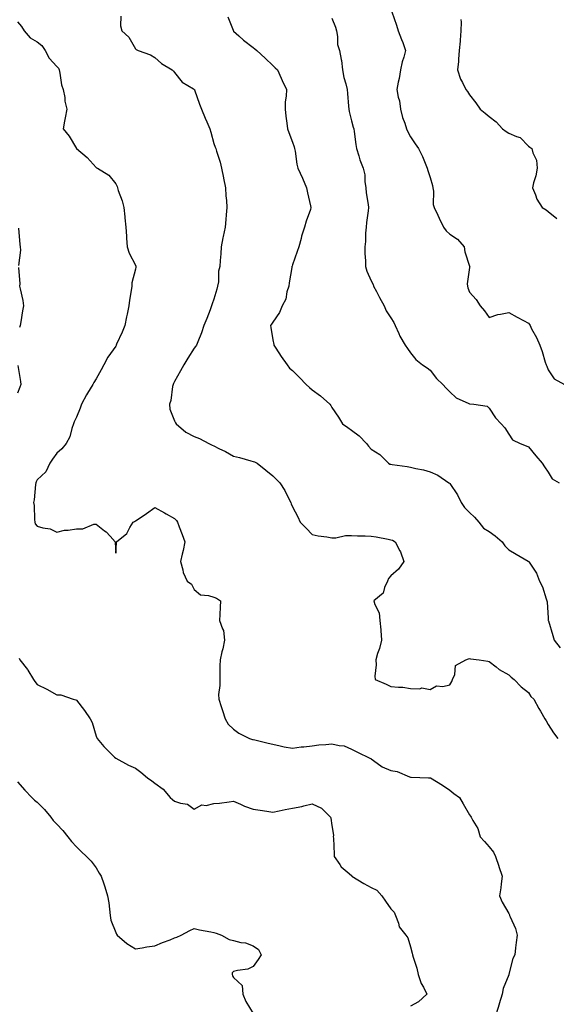
# Model space of a CAD drawing. Units: inches. Extents: x 1018643 to 1021283, y 7237178 to 7239818.
# Drawn here: x 1020699 to 1020972, y 7238797 to 7239298 of the extents above; entities that cross this region are included whole.
import ezdxf

# ---------------------------------------------------------------- set-up
doc = ezdxf.new("R2010")
doc.units = ezdxf.units.IN
doc.header["$MEASUREMENT"] = 0
doc.layers.add('Contour_10187237', color=7, linetype='Continuous', true_color=0x0a218a)

msp = doc.modelspace()

# ---------------------------------------------------------------- linework, layer by layer
at = {"layer": 'Contour_10187237'}
for points in [[(1020888.55, 7239301.42, 2876), (1020890.91, 7239294.78, 2876), (1020891.79, 7239291.92, 2876), (1020893.53, 7239287.4, 2876), (1020894.07, 7239285.9, 2876), (1020895.54, 7239281.92, 2876), (1020894.62, 7239278.49, 2876), (1020893.84, 7239276.13, 2876), (1020892.9, 7239271.92, 2876), (1020892.3, 7239267.67, 2876), (1020891.79, 7239265.66, 2876), (1020891.15, 7239261.92, 2876), (1020891.82, 7239258.15, 2876), (1020892.39, 7239256.26, 2876), (1020892.96, 7239251.92, 2876), (1020893.94, 7239247.81, 2876), (1020895.15, 7239244.82, 2876), (1020896.05, 7239241.92, 2876), (1020896.68, 7239240.55, 2876), (1020898.05, 7239237.87, 2876), (1020900.44, 7239234.31, 2876), (1020902.15, 7239231.92, 2876), (1020904.13, 7239228, 2876), (1020905.47, 7239224.5, 2876), (1020906.59, 7239221.92, 2876), (1020906.86, 7239220.73, 2876), (1020908.05, 7239217.3, 2876), (1020909.28, 7239213.15, 2876), (1020909.43, 7239211.92, 2876), (1020909.69, 7239210.28, 2876), (1020909.62, 7239203.49, 2876), (1020909.99, 7239201.92, 2876), (1020911.9, 7239198.07, 2876), (1020912.69, 7239196.56, 2876), (1020914.8, 7239191.92, 2876), (1020916.2, 7239190.07, 2876), (1020918.05, 7239188.49, 2876), (1020921.96, 7239185.83, 2876), (1020925.33, 7239181.92, 2876), (1020925.59, 7239179.46, 2876), (1020928.05, 7239172.16, 2876), (1020928.12, 7239171.99, 2876), (1020928.13, 7239171.92, 2876), (1020928.14, 7239171.83, 2876), (1020928.05, 7239171.42, 2876), (1020926.86, 7239163.11, 2876), (1020927.01, 7239161.92, 2876), (1020927.19, 7239161.06, 2876), (1020928.05, 7239158.86, 2876), (1020931.38, 7239155.25, 2876), (1020933.48, 7239151.92, 2876), (1020935.61, 7239149.48, 2876), (1020938.05, 7239146.09, 2876), (1020942.41, 7239147.56, 2876), (1020943.8, 7239147.67, 2876), (1020948.05, 7239148.65, 2876), (1020952.27, 7239146.14, 2876), (1020955.44, 7239144.53, 2876), (1020958.05, 7239143.12, 2876), (1020958.59, 7239142.46, 2876), (1020958.85, 7239141.92, 2876), (1020959.66, 7239140.31, 2876), (1020962.07, 7239135.94, 2876), (1020963.76, 7239131.92, 2876), (1020964.94, 7239128.81, 2876), (1020966.58, 7239123.39, 2876), (1020967.07, 7239121.92, 2876), (1020967.35, 7239121.22, 2876), (1020968.05, 7239119.43, 2876), (1020971.05, 7239114.92, 2876), (1020976.31, 7239111.92, 2876)], [(1020698.05, 7239296.37, 2872), (1020700.19, 7239294.06, 2872), (1020701.42, 7239291.92, 2872), (1020704.47, 7239288.34, 2872), (1020708.05, 7239286.22, 2872), (1020710.44, 7239284.31, 2872), (1020712.12, 7239281.92, 2872), (1020714.15, 7239278.02, 2872), (1020718.05, 7239273.72, 2872), (1020718.9, 7239272.77, 2872), (1020719.28, 7239271.92, 2872), (1020719.71, 7239270.26, 2872), (1020720.46, 7239264.33, 2872), (1020721.37, 7239261.92, 2872), (1020722.11, 7239257.86, 2872), (1020722.16, 7239256.03, 2872), (1020723.26, 7239251.92, 2872), (1020722.38, 7239247.59, 2872), (1020722.09, 7239245.96, 2872), (1020721.28, 7239241.92, 2872), (1020724.39, 7239238.26, 2872), (1020728.05, 7239231.95, 2872), (1020728.07, 7239231.92, 2872), (1020733.59, 7239227.46, 2872), (1020738.05, 7239222.3, 2872), (1020738.26, 7239222.13, 2872), (1020738.83, 7239221.92, 2872), (1020744.5, 7239218.37, 2872), (1020748.05, 7239213.99, 2872), (1020748.73, 7239212.6, 2872), (1020748.98, 7239211.92, 2872), (1020749.38, 7239210.59, 2872), (1020751.43, 7239205.3, 2872), (1020752.26, 7239201.92, 2872), (1020752.69, 7239197.28, 2872), (1020752.79, 7239196.66, 2872), (1020753.17, 7239191.92, 2872), (1020753.47, 7239187.34, 2872), (1020753.56, 7239186.41, 2872), (1020753.88, 7239181.92, 2872), (1020754.89, 7239178.76, 2872), (1020758.05, 7239172.61, 2872), (1020758.26, 7239172.13, 2872), (1020758.34, 7239171.92, 2872), (1020758.31, 7239171.66, 2872), (1020758.05, 7239170.55, 2872), (1020756.35, 7239163.62, 2872), (1020756.3, 7239161.92, 2872), (1020755.98, 7239159.85, 2872), (1020755.15, 7239154.82, 2872), (1020754.7, 7239151.92, 2872), (1020753.86, 7239147.73, 2872), (1020753.56, 7239146.41, 2872), (1020752.73, 7239141.92, 2872), (1020751.34, 7239138.63, 2872), (1020748.55, 7239132.42, 2872), (1020748.33, 7239131.92, 2872), (1020748.24, 7239131.73, 2872), (1020748.05, 7239131.47, 2872), (1020744.1, 7239125.87, 2872), (1020742.03, 7239121.92, 2872), (1020740.63, 7239119.34, 2872), (1020738.05, 7239114.89, 2872), (1020736.92, 7239113.05, 2872), (1020736.38, 7239111.92, 2872), (1020733.72, 7239107.59, 2872), (1020733.2, 7239106.77, 2872), (1020730.68, 7239101.92, 2872), (1020730.04, 7239099.93, 2872), (1020728.05, 7239095.41, 2872), (1020726.93, 7239093.04, 2872), (1020726.55, 7239091.92, 2872), (1020725.68, 7239089.55, 2872), (1020724.71, 7239085.26, 2872), (1020722.8, 7239081.92, 2872), (1020720.67, 7239079.3, 2872), (1020718.05, 7239077.07, 2872), (1020715.93, 7239074.04, 2872), (1020714.47, 7239071.92, 2872), (1020712.5, 7239067.47, 2872), (1020708.05, 7239063.43, 2872), (1020707.52, 7239062.45, 2872), (1020707.35, 7239061.92, 2872), (1020707.2, 7239061.07, 2872), (1020706.64, 7239053.33, 2872), (1020706.32, 7239051.92, 2872), (1020706.56, 7239050.43, 2872), (1020706.74, 7239043.23, 2872), (1020706.91, 7239041.92, 2872), (1020707.15, 7239041.02, 2872), (1020708.05, 7239039.91, 2872), (1020710.96, 7239039.01, 2872), (1020714.66, 7239038.53, 2872), (1020718.05, 7239036.78, 2872), (1020722.06, 7239037.91, 2872), (1020723.95, 7239037.82, 2872), (1020728.05, 7239038.49, 2872), (1020731.36, 7239038.61, 2872), (1020737.01, 7239040.88, 2872), (1020738.05, 7239040.96, 2872), (1020742.4, 7239037.57, 2872), (1020743.15, 7239037.02, 2872), (1020745.19, 7239034.78, 2872), (1020747.84, 7239031.92, 2872), (1020747.86, 7239031.73, 2872), (1020748.05, 7239026.21, 2872), (1020748.53, 7239031.44, 2872), (1020748.51, 7239031.92, 2872), (1020753.76, 7239036.21, 2872), (1020755.28, 7239039.15, 2872), (1020757.02, 7239041.92, 2872), (1020757.69, 7239042.28, 2872), (1020758.05, 7239042.57, 2872), (1020760.01, 7239043.88, 2872), (1020763.68, 7239046.29, 2872), (1020768.05, 7239049.41, 2872), (1020772.84, 7239046.71, 2872), (1020773.77, 7239046.2, 2872), (1020778.05, 7239043.81, 2872), (1020778.97, 7239042.84, 2872), (1020779.55, 7239041.92, 2872), (1020780.42, 7239039.55, 2872), (1020781.87, 7239035.74, 2872), (1020783.23, 7239031.92, 2872), (1020782.39, 7239027.58, 2872), (1020781.87, 7239025.74, 2872), (1020781.02, 7239021.92, 2872), (1020782.25, 7239017.72, 2872), (1020782.46, 7239016.33, 2872), (1020784.4, 7239011.92, 2872), (1020786.55, 7239010.42, 2872), (1020788.05, 7239007.75, 2872), (1020791.18, 7239005.05, 2872), (1020795.27, 7239004.7, 2872), (1020798.05, 7239003.72, 2872), (1020799.4, 7239003.27, 2872), (1020801.38, 7239001.92, 2872), (1020801.26, 7238998.71, 2872), (1020801.06, 7238994.93, 2872), (1020800.94, 7238991.92, 2872), (1020802.31, 7238987.66, 2872), (1020802.9, 7238986.77, 2872), (1020803.4, 7238981.92, 2872), (1020802.49, 7238977.48, 2872), (1020802.05, 7238975.92, 2872), (1020801.13, 7238971.92, 2872), (1020801.04, 7238968.93, 2872), (1020801.08, 7238964.95, 2872), (1020801, 7238961.92, 2872), (1020801.11, 7238958.86, 2872), (1020800.38, 7238954.25, 2872), (1020800.5, 7238951.92, 2872), (1020801.71, 7238948.26, 2872), (1020802.35, 7238946.22, 2872), (1020803.83, 7238941.92, 2872), (1020805.35, 7238939.22, 2872), (1020808.05, 7238936.71, 2872), (1020810.68, 7238934.55, 2872), (1020816.08, 7238931.92, 2872), (1020817.57, 7238931.44, 2872), (1020818.05, 7238931.32, 2872), (1020818.82, 7238931.15, 2872), (1020825.7, 7238929.57, 2872), (1020828.05, 7238929.01, 2872), (1020831.74, 7238928.23, 2872), (1020833.83, 7238927.7, 2872), (1020838.05, 7238926.91, 2872), (1020842.39, 7238927.58, 2872), (1020843.8, 7238927.67, 2872), (1020848.05, 7238928.23, 2872), (1020851.37, 7238928.6, 2872), (1020855.04, 7238928.91, 2872), (1020858.05, 7238929.23, 2872), (1020861.68, 7238928.29, 2872), (1020864.3, 7238928.17, 2872), (1020868.05, 7238926.41, 2872), (1020871.01, 7238924.88, 2872), (1020877.26, 7238921.92, 2872), (1020877.83, 7238921.7, 2872), (1020878.05, 7238921.49, 2872), (1020879.27, 7238920.7, 2872), (1020883.66, 7238917.53, 2872), (1020888.05, 7238915.67, 2872), (1020891.18, 7238915.05, 2872), (1020897.56, 7238912.41, 2872), (1020898.05, 7238912.27, 2872), (1020898.4, 7238912.27, 2872), (1020907.19, 7238911.92, 2872), (1020908.02, 7238911.89, 2872), (1020908.05, 7238911.88, 2872), (1020908.15, 7238911.82, 2872), (1020914.26, 7238908.13, 2872), (1020918.05, 7238905.67, 2872), (1020920.14, 7238904.01, 2872), (1020922.98, 7238901.92, 2872), (1020924.84, 7238898.71, 2872), (1020928.05, 7238893.06, 2872), (1020928.54, 7238892.41, 2872), (1020928.92, 7238891.92, 2872), (1020929.75, 7238890.22, 2872), (1020932.22, 7238886.09, 2872), (1020933.49, 7238881.92, 2872), (1020935.69, 7238879.56, 2872), (1020938.05, 7238876.85, 2872), (1020940.3, 7238874.17, 2872), (1020941.23, 7238871.92, 2872), (1020942.92, 7238867.05, 2872), (1020942.99, 7238866.86, 2872), (1020944.67, 7238861.92, 2872), (1020944.09, 7238857.96, 2872), (1020944.01, 7238855.96, 2872), (1020943.26, 7238851.92, 2872), (1020944.74, 7238848.61, 2872), (1020948.05, 7238842.85, 2872), (1020948.41, 7238842.28, 2872), (1020948.46, 7238841.92, 2872), (1020948.69, 7238841.28, 2872), (1020951.39, 7238835.26, 2872), (1020952.35, 7238831.92, 2872), (1020951.87, 7238828.1, 2872), (1020951.5, 7238825.37, 2872), (1020951.06, 7238821.92, 2872), (1020950.05, 7238819.92, 2872), (1020948.12, 7238811.99, 2872), (1020948.09, 7238811.92, 2872), (1020948.09, 7238811.88, 2872), (1020948.05, 7238811.74, 2872), (1020945.22, 7238804.75, 2872), (1020944.63, 7238801.92, 2872), (1020943.15, 7238797.02, 2872), (1020943.11, 7238796.86, 2872), (1020941.56, 7238791.92, 2872)], [(1020750.68, 7239299.29, 2873), (1020750.53, 7239294.4, 2873), (1020751.12, 7239291.92, 2873), (1020754.68, 7239288.55, 2873), (1020758.05, 7239282.62, 2873), (1020758.42, 7239282.29, 2873), (1020759.44, 7239281.92, 2873), (1020765.81, 7239279.68, 2873), (1020768.05, 7239278.21, 2873), (1020771.43, 7239275.3, 2873), (1020776.72, 7239271.92, 2873), (1020777.5, 7239271.37, 2873), (1020778.05, 7239270.69, 2873), (1020781.83, 7239265.7, 2873), (1020787.7, 7239262.27, 2873), (1020788.05, 7239262.03, 2873), (1020788.11, 7239261.98, 2873), (1020788.16, 7239261.92, 2873), (1020788.22, 7239261.75, 2873), (1020790.71, 7239254.58, 2873), (1020791.75, 7239251.92, 2873), (1020793.63, 7239247.5, 2873), (1020794.39, 7239245.58, 2873), (1020795.88, 7239241.92, 2873), (1020796.5, 7239240.37, 2873), (1020798.05, 7239234.54, 2873), (1020798.72, 7239232.59, 2873), (1020798.94, 7239231.92, 2873), (1020799.27, 7239230.7, 2873), (1020801.15, 7239225.02, 2873), (1020801.86, 7239221.92, 2873), (1020802.92, 7239217.05, 2873), (1020802.98, 7239216.85, 2873), (1020803.89, 7239211.92, 2873), (1020804.09, 7239207.96, 2873), (1020804.36, 7239205.61, 2873), (1020804.56, 7239201.92, 2873), (1020804.3, 7239198.17, 2873), (1020804.03, 7239195.94, 2873), (1020803.78, 7239191.92, 2873), (1020802.77, 7239187.2, 2873), (1020802.64, 7239186.51, 2873), (1020801.69, 7239181.92, 2873), (1020801.54, 7239178.43, 2873), (1020801.17, 7239175.05, 2873), (1020801.01, 7239171.92, 2873), (1020800.44, 7239169.53, 2873), (1020800.31, 7239164.18, 2873), (1020799.93, 7239161.92, 2873), (1020799.51, 7239160.46, 2873), (1020798.05, 7239155.43, 2873), (1020797.06, 7239152.91, 2873), (1020796.84, 7239151.92, 2873), (1020796.08, 7239149.95, 2873), (1020794.48, 7239145.49, 2873), (1020792.97, 7239141.92, 2873), (1020791.74, 7239138.23, 2873), (1020789.84, 7239133.71, 2873), (1020789.16, 7239131.92, 2873), (1020788.73, 7239131.24, 2873), (1020788.05, 7239130.4, 2873), (1020784.69, 7239125.28, 2873), (1020782.78, 7239121.92, 2873), (1020781.09, 7239118.88, 2873), (1020778.05, 7239113.48, 2873), (1020777.5, 7239112.47, 2873), (1020777.26, 7239111.92, 2873), (1020777.01, 7239110.88, 2873), (1020776.08, 7239103.89, 2873), (1020775.49, 7239101.92, 2873), (1020775.61, 7239099.48, 2873), (1020778.05, 7239093.56, 2873), (1020778.52, 7239092.39, 2873), (1020778.81, 7239091.92, 2873), (1020783.82, 7239087.69, 2873), (1020788.05, 7239085.54, 2873), (1020790.63, 7239084.5, 2873), (1020795.47, 7239081.92, 2873), (1020797.2, 7239081.07, 2873), (1020798.05, 7239080.69, 2873), (1020800.55, 7239079.42, 2873), (1020803.94, 7239077.81, 2873), (1020808.05, 7239075.43, 2873), (1020810.98, 7239074.85, 2873), (1020816.86, 7239073.11, 2873), (1020818.05, 7239072.84, 2873), (1020818.68, 7239072.55, 2873), (1020819.95, 7239071.92, 2873), (1020824.51, 7239068.38, 2873), (1020828.05, 7239065.46, 2873), (1020829.84, 7239063.71, 2873), (1020831.59, 7239061.92, 2873), (1020834.14, 7239058.01, 2873), (1020836.21, 7239053.76, 2873), (1020837.19, 7239051.92, 2873), (1020837.39, 7239051.26, 2873), (1020838.05, 7239049.69, 2873), (1020840.78, 7239044.65, 2873), (1020841.87, 7239041.92, 2873), (1020844.95, 7239038.82, 2873), (1020848.05, 7239035.69, 2873), (1020851.04, 7239034.91, 2873), (1020855.55, 7239034.42, 2873), (1020858.05, 7239033.9, 2873), (1020860.1, 7239033.97, 2873), (1020864.89, 7239035.08, 2873), (1020868.05, 7239035.16, 2873), (1020871.09, 7239034.96, 2873), (1020874.98, 7239034.99, 2873), (1020878.05, 7239034.81, 2873), (1020880.55, 7239034.42, 2873), (1020886.72, 7239033.25, 2873), (1020888.05, 7239033.02, 2873), (1020888.85, 7239032.72, 2873), (1020890.26, 7239031.92, 2873), (1020892.62, 7239027.35, 2873), (1020892.94, 7239026.81, 2873), (1020894.63, 7239021.92, 2873), (1020891.89, 7239018.08, 2873), (1020888.05, 7239014.63, 2873), (1020886.77, 7239013.2, 2873), (1020886.38, 7239011.92, 2873), (1020884.84, 7239008.71, 2873), (1020884.1, 7239005.87, 2873), (1020879.4, 7239001.92, 2873), (1020879.84, 7239000.13, 2873), (1020882.01, 7238995.88, 2873), (1020882.45, 7238991.92, 2873), (1020882.86, 7238987.11, 2873), (1020882.89, 7238986.76, 2873), (1020883.31, 7238981.92, 2873), (1020882.28, 7238977.69, 2873), (1020881.32, 7238975.19, 2873), (1020880.32, 7238971.92, 2873), (1020880.58, 7238969.39, 2873), (1020879.81, 7238963.68, 2873), (1020880.1, 7238961.92, 2873), (1020885.66, 7238959.53, 2873), (1020888.05, 7238958.41, 2873), (1020892, 7238957.97, 2873), (1020894.09, 7238957.96, 2873), (1020898.05, 7238957.4, 2873), (1020902.83, 7238957.14, 2873), (1020903.78, 7238957.65, 2873), (1020908.05, 7238956.78, 2873), (1020911.32, 7238958.65, 2873), (1020914.56, 7238958.43, 2873), (1020918.05, 7238959.28, 2873), (1020919.09, 7238960.88, 2873), (1020919.45, 7238961.92, 2873), (1020920.52, 7238964.39, 2873), (1020920.96, 7238969.01, 2873), (1020926.19, 7238971.92, 2873), (1020927.53, 7238972.44, 2873), (1020928.05, 7238972.6, 2873), (1020928.59, 7238972.46, 2873), (1020933.05, 7238971.92, 2873), (1020937.45, 7238971.32, 2873), (1020938.05, 7238971.07, 2873), (1020941.67, 7238968.3, 2873), (1020943.21, 7238967.08, 2873), (1020948.05, 7238964.31, 2873), (1020949.17, 7238963.04, 2873), (1020950.83, 7238961.92, 2873), (1020954.38, 7238958.25, 2873), (1020958.05, 7238955.23, 2873), (1020959.33, 7238953.2, 2873), (1020960.78, 7238951.92, 2873), (1020963.34, 7238947.21, 2873), (1020964.12, 7238945.85, 2873), (1020966.34, 7238941.92, 2873), (1020967, 7238940.87, 2873), (1020968.05, 7238939.03, 2873), (1020970.83, 7238934.7, 2873), (1020972.95, 7238931.92, 2873)], [(1020805.12, 7239298.99, 2874), (1020807.74, 7239292.23, 2874), (1020807.84, 7239291.92, 2874), (1020807.94, 7239291.81, 2874), (1020808.05, 7239291.71, 2874), (1020810.63, 7239289.34, 2874), (1020813.15, 7239287.02, 2874), (1020818.05, 7239283.32, 2874), (1020818.83, 7239282.7, 2874), (1020819.85, 7239281.92, 2874), (1020824.06, 7239277.93, 2874), (1020828.05, 7239274.2, 2874), (1020829.15, 7239273.02, 2874), (1020830.31, 7239271.92, 2874), (1020832.25, 7239267.72, 2874), (1020832.76, 7239266.63, 2874), (1020834.89, 7239261.92, 2874), (1020834.76, 7239258.63, 2874), (1020834.31, 7239255.66, 2874), (1020834.21, 7239251.92, 2874), (1020834.64, 7239248.51, 2874), (1020835.09, 7239244.88, 2874), (1020835.46, 7239241.92, 2874), (1020836.22, 7239240.09, 2874), (1020838.05, 7239235.13, 2874), (1020838.92, 7239232.79, 2874), (1020839.07, 7239231.92, 2874), (1020839.34, 7239230.63, 2874), (1020840.22, 7239224.09, 2874), (1020840.79, 7239221.92, 2874), (1020843.05, 7239216.92, 2874), (1020845.05, 7239211.92, 2874), (1020845.64, 7239209.51, 2874), (1020847.2, 7239202.77, 2874), (1020847.4, 7239201.92, 2874), (1020847.09, 7239200.96, 2874), (1020844.95, 7239195.02, 2874), (1020844.09, 7239191.92, 2874), (1020842.62, 7239187.35, 2874), (1020842.39, 7239186.26, 2874), (1020841.21, 7239181.92, 2874), (1020840.4, 7239179.57, 2874), (1020838.05, 7239172.83, 2874), (1020837.8, 7239172.17, 2874), (1020837.73, 7239171.92, 2874), (1020837.67, 7239171.54, 2874), (1020836.34, 7239163.63, 2874), (1020836.07, 7239161.92, 2874), (1020835.14, 7239159.01, 2874), (1020834.54, 7239155.43, 2874), (1020832.78, 7239151.92, 2874), (1020831.32, 7239148.65, 2874), (1020828.05, 7239143.66, 2874), (1020827.36, 7239142.61, 2874), (1020826.89, 7239141.92, 2874), (1020827.03, 7239140.9, 2874), (1020828.05, 7239134.65, 2874), (1020828.47, 7239132.34, 2874), (1020828.54, 7239131.92, 2874), (1020829.49, 7239130.48, 2874), (1020832.29, 7239126.16, 2874), (1020835.28, 7239121.92, 2874), (1020836.47, 7239120.34, 2874), (1020838.05, 7239119.14, 2874), (1020841.58, 7239115.45, 2874), (1020844.91, 7239111.92, 2874), (1020846.62, 7239110.49, 2874), (1020848.05, 7239109.26, 2874), (1020852.26, 7239106.13, 2874), (1020856.94, 7239101.92, 2874), (1020857.43, 7239101.3, 2874), (1020858.05, 7239100.26, 2874), (1020861.4, 7239095.27, 2874), (1020863.39, 7239091.92, 2874), (1020866.21, 7239090.08, 2874), (1020868.05, 7239088.77, 2874), (1020871.92, 7239085.79, 2874), (1020875.67, 7239081.92, 2874), (1020876.7, 7239080.57, 2874), (1020878.05, 7239079.02, 2874), (1020882.45, 7239076.32, 2874), (1020886.87, 7239071.92, 2874), (1020887.6, 7239071.47, 2874), (1020888.05, 7239071.36, 2874), (1020888.73, 7239071.24, 2874), (1020896.34, 7239070.21, 2874), (1020898.05, 7239069.86, 2874), (1020900.75, 7239069.22, 2874), (1020904.6, 7239068.47, 2874), (1020908.05, 7239067.55, 2874), (1020912.01, 7239065.88, 2874), (1020917.59, 7239061.92, 2874), (1020917.87, 7239061.74, 2874), (1020918.05, 7239061.57, 2874), (1020921.98, 7239055.85, 2874), (1020923.77, 7239051.92, 2874), (1020925.46, 7239049.33, 2874), (1020928.05, 7239046.87, 2874), (1020930.58, 7239044.45, 2874), (1020932.73, 7239041.92, 2874), (1020935.09, 7239038.96, 2874), (1020938.05, 7239037.14, 2874), (1020941.17, 7239035.05, 2874), (1020944.71, 7239031.92, 2874), (1020945.97, 7239029.84, 2874), (1020948.05, 7239027.79, 2874), (1020951.83, 7239025.7, 2874), (1020957.82, 7239022.15, 2874), (1020958.05, 7239022.02, 2874), (1020958.12, 7239021.99, 2874), (1020958.2, 7239021.92, 2874), (1020958.39, 7239021.58, 2874), (1020962.16, 7239016.03, 2874), (1020963.64, 7239011.92, 2874), (1020965.13, 7239009, 2874), (1020966.98, 7239002.99, 2874), (1020967.4, 7239001.92, 2874), (1020967.52, 7239001.39, 2874), (1020968.05, 7238993.07, 2874), (1020968.13, 7238992, 2874), (1020968.14, 7238991.92, 2874), (1020968.17, 7238991.8, 2874), (1020970.47, 7238984.34, 2874), (1020971.05, 7238981.92, 2874), (1020974.15, 7238978.02, 2874)], [(1020858.05, 7239298.2, 2875), (1020859.86, 7239293.73, 2875), (1020860.41, 7239291.92, 2875), (1020860.97, 7239289, 2875), (1020860.96, 7239284.83, 2875), (1020861.88, 7239281.92, 2875), (1020862.73, 7239277.24, 2875), (1020862.91, 7239276.78, 2875), (1020863.43, 7239271.92, 2875), (1020864.15, 7239268.02, 2875), (1020865.12, 7239264.85, 2875), (1020865.78, 7239261.92, 2875), (1020866.04, 7239259.91, 2875), (1020866.49, 7239253.48, 2875), (1020866.66, 7239251.92, 2875), (1020866.86, 7239250.73, 2875), (1020868.05, 7239246.11, 2875), (1020868.9, 7239242.77, 2875), (1020869.13, 7239241.92, 2875), (1020869.37, 7239240.6, 2875), (1020870.18, 7239234.05, 2875), (1020870.6, 7239231.92, 2875), (1020871.77, 7239228.2, 2875), (1020872.29, 7239226.16, 2875), (1020873.88, 7239221.92, 2875), (1020874.76, 7239218.63, 2875), (1020874.72, 7239215.25, 2875), (1020875.29, 7239211.92, 2875), (1020875.54, 7239209.41, 2875), (1020876.42, 7239203.55, 2875), (1020876.59, 7239201.92, 2875), (1020876.45, 7239200.32, 2875), (1020875.69, 7239194.28, 2875), (1020875.47, 7239191.92, 2875), (1020875.13, 7239189, 2875), (1020875.2, 7239184.77, 2875), (1020874.75, 7239181.92, 2875), (1020874.74, 7239178.61, 2875), (1020875.07, 7239174.9, 2875), (1020875.06, 7239171.92, 2875), (1020875.76, 7239169.63, 2875), (1020878.05, 7239164.7, 2875), (1020878.97, 7239162.84, 2875), (1020879.28, 7239161.92, 2875), (1020880.67, 7239159.3, 2875), (1020882.31, 7239156.18, 2875), (1020884.61, 7239151.92, 2875), (1020885.6, 7239149.47, 2875), (1020888.05, 7239145.94, 2875), (1020889.55, 7239143.42, 2875), (1020890.2, 7239141.92, 2875), (1020892.03, 7239137.94, 2875), (1020892.6, 7239136.47, 2875), (1020895.31, 7239131.92, 2875), (1020896.46, 7239130.33, 2875), (1020898.05, 7239128.05, 2875), (1020900.76, 7239124.63, 2875), (1020904.18, 7239121.92, 2875), (1020906.5, 7239120.37, 2875), (1020908.05, 7239119.3, 2875), (1020911.22, 7239115.09, 2875), (1020914.43, 7239111.92, 2875), (1020916.26, 7239110.13, 2875), (1020918.05, 7239108.19, 2875), (1020921.29, 7239105.16, 2875), (1020927.64, 7239102.33, 2875), (1020928.05, 7239102.11, 2875), (1020928.24, 7239102.11, 2875), (1020930.3, 7239101.92, 2875), (1020937.04, 7239100.91, 2875), (1020938.05, 7239099.86, 2875), (1020941.2, 7239095.07, 2875), (1020944.17, 7239091.92, 2875), (1020946, 7239089.87, 2875), (1020948.05, 7239086.63, 2875), (1020949.87, 7239083.74, 2875), (1020953.89, 7239081.92, 2875), (1020956.91, 7239080.78, 2875), (1020958.05, 7239080.32, 2875), (1020961.75, 7239075.62, 2875), (1020965.06, 7239071.92, 2875), (1020966.26, 7239070.13, 2875), (1020968.05, 7239067.31, 2875), (1020970.08, 7239063.95, 2875), (1020973.69, 7239061.92, 2875)], [(1020923.71, 7239297.58, 2877), (1020923.73, 7239296.24, 2877), (1020923.65, 7239291.92, 2877), (1020923.3, 7239287.17, 2877), (1020923.35, 7239286.62, 2877), (1020922.86, 7239281.92, 2877), (1020922.53, 7239277.44, 2877), (1020922.38, 7239276.25, 2877), (1020922.01, 7239271.92, 2877), (1020923.43, 7239267.3, 2877), (1020924.46, 7239265.51, 2877), (1020926.13, 7239261.92, 2877), (1020927.06, 7239260.93, 2877), (1020928.05, 7239259.21, 2877), (1020931.33, 7239255.2, 2877), (1020933.46, 7239251.92, 2877), (1020936.09, 7239249.96, 2877), (1020938.05, 7239248.2, 2877), (1020941.6, 7239245.47, 2877), (1020944.86, 7239241.92, 2877), (1020946.7, 7239240.57, 2877), (1020948.05, 7239239.78, 2877), (1020951.9, 7239238.07, 2877), (1020953.78, 7239237.65, 2877), (1020958.05, 7239233.22, 2877), (1020958.82, 7239232.69, 2877), (1020959.77, 7239231.92, 2877), (1020960.22, 7239229.75, 2877), (1020962.18, 7239226.05, 2877), (1020962.54, 7239221.92, 2877), (1020961.8, 7239218.17, 2877), (1020960.68, 7239214.55, 2877), (1020960.04, 7239211.92, 2877), (1020961.59, 7239208.38, 2877), (1020962.35, 7239206.22, 2877), (1020964.94, 7239201.92, 2877), (1020967, 7239200.87, 2877), (1020968.05, 7239199.94, 2877), (1020972.55, 7239196.42, 2877)], [(1020698.55, 7239191.42, 2871), (1020699.26, 7239183.13, 2871), (1020699.5, 7239181.92, 2871), (1020699.61, 7239180.36, 2871), (1020698.55, 7239172.42, 2871)], [(1020698.56, 7239171.41, 2871), (1020699.22, 7239163.09, 2871), (1020699.15, 7239161.92, 2871), (1020699.41, 7239160.56, 2871), (1020700.74, 7239154.61, 2871), (1020701.2, 7239151.92, 2871), (1020700.58, 7239149.39, 2871), (1020699.88, 7239143.75, 2871), (1020699.51, 7239141.92, 2871), (1020699.06, 7239140.91, 2871)], [(1020698.34, 7239121.63, 2871), (1020699.65, 7239113.52, 2871), (1020699.73, 7239111.92, 2871), (1020699.3, 7239110.67, 2871), (1020698.05, 7239107.52, 2871)], [(1020698.91, 7238972.78, 2871), (1020699.29, 7238971.92, 2871), (1020703.12, 7238966.99, 2871), (1020703.28, 7238966.69, 2871), (1020706.2, 7238961.92, 2871), (1020706.97, 7238960.84, 2871), (1020708.05, 7238959.37, 2871), (1020712.99, 7238956.98, 2871), (1020713.07, 7238956.94, 2871), (1020718.05, 7238954.13, 2871), (1020720.21, 7238954.08, 2871), (1020726.49, 7238951.92, 2871), (1020727.71, 7238951.58, 2871), (1020728.05, 7238951.36, 2871), (1020732.25, 7238946.12, 2871), (1020735.03, 7238941.92, 2871), (1020736.13, 7238940, 2871), (1020738.05, 7238933.07, 2871), (1020738.41, 7238932.28, 2871), (1020738.69, 7238931.92, 2871), (1020742.09, 7238927.88, 2871), (1020742.96, 7238926.83, 2871), (1020747.49, 7238922.48, 2871), (1020748.05, 7238921.94, 2871), (1020748.08, 7238921.92, 2871), (1020754.53, 7238918.4, 2871), (1020758.05, 7238916.85, 2871), (1020760.91, 7238914.78, 2871), (1020764.27, 7238911.92, 2871), (1020766.44, 7238910.31, 2871), (1020768.05, 7238909.11, 2871), (1020772.25, 7238906.12, 2871), (1020775.84, 7238901.92, 2871), (1020776.95, 7238900.82, 2871), (1020778.05, 7238900.06, 2871), (1020780.96, 7238899.01, 2871), (1020784.6, 7238898.47, 2871), (1020788.05, 7238895.93, 2871), (1020791.84, 7238898.13, 2871), (1020794, 7238897.87, 2871), (1020798.05, 7238898.77, 2871), (1020800.95, 7238899.02, 2871), (1020805.85, 7238899.72, 2871), (1020808.05, 7238899.95, 2871), (1020811.48, 7238898.49, 2871), (1020813.57, 7238897.44, 2871), (1020818.05, 7238896, 2871), (1020821.61, 7238895.48, 2871), (1020825.02, 7238894.95, 2871), (1020828.05, 7238894.5, 2871), (1020831.3, 7238895.17, 2871), (1020834.25, 7238895.72, 2871), (1020838.05, 7238896.55, 2871), (1020842.71, 7238897.26, 2871), (1020843.83, 7238897.7, 2871), (1020848.05, 7238898.68, 2871), (1020852.68, 7238896.55, 2871), (1020857.35, 7238891.92, 2871), (1020857.52, 7238891.39, 2871), (1020858.05, 7238887.73, 2871), (1020858.78, 7238882.65, 2871), (1020858.74, 7238881.92, 2871), (1020858.82, 7238881.15, 2871), (1020859.12, 7238872.99, 2871), (1020859.25, 7238871.92, 2871), (1020862.15, 7238867.82, 2871), (1020862.84, 7238866.71, 2871), (1020865.86, 7238864.11, 2871), (1020868.05, 7238862.14, 2871), (1020868.17, 7238862.04, 2871), (1020868.26, 7238861.92, 2871), (1020874.26, 7238858.13, 2871), (1020878.05, 7238856.19, 2871), (1020880.9, 7238854.77, 2871), (1020883.49, 7238851.92, 2871), (1020885.24, 7238849.11, 2871), (1020888.05, 7238845.24, 2871), (1020889.66, 7238843.53, 2871), (1020890.42, 7238841.92, 2871), (1020891.93, 7238838.04, 2871), (1020892.25, 7238836.12, 2871), (1020895.68, 7238831.92, 2871), (1020896.67, 7238830.54, 2871), (1020898.05, 7238826.01, 2871), (1020898.85, 7238822.72, 2871), (1020899.04, 7238821.92, 2871), (1020899.36, 7238820.61, 2871), (1020901.24, 7238815.11, 2871), (1020901.85, 7238811.92, 2871), (1020903.43, 7238807.3, 2871), (1020904.57, 7238805.4, 2871), (1020906.32, 7238801.92, 2871), (1020902.04, 7238797.93, 2871), (1020898.05, 7238795.81, 2871)], [(1020698.05, 7238909.91, 2870), (1020701.75, 7238905.62, 2870), (1020705.32, 7238901.92, 2870), (1020706.7, 7238900.57, 2870), (1020708.05, 7238899.59, 2870), (1020711.9, 7238895.77, 2870), (1020715.01, 7238891.92, 2870), (1020716.31, 7238890.18, 2870), (1020718.05, 7238888.29, 2870), (1020721.2, 7238885.07, 2870), (1020723.75, 7238881.92, 2870), (1020725.56, 7238879.43, 2870), (1020728.05, 7238876.72, 2870), (1020730.53, 7238874.4, 2870), (1020733.22, 7238871.92, 2870), (1020735.58, 7238869.45, 2870), (1020738.05, 7238866.14, 2870), (1020739.62, 7238863.49, 2870), (1020740.68, 7238861.92, 2870), (1020742.02, 7238857.95, 2870), (1020742.58, 7238856.45, 2870), (1020743.97, 7238851.92, 2870), (1020744.5, 7238848.37, 2870), (1020744.83, 7238845.14, 2870), (1020745.28, 7238841.92, 2870), (1020745.59, 7238839.46, 2870), (1020748.05, 7238833.2, 2870), (1020748.43, 7238832.3, 2870), (1020748.73, 7238831.92, 2870), (1020753.67, 7238827.55, 2870), (1020758.05, 7238824.91, 2870), (1020761.59, 7238825.46, 2870), (1020763.97, 7238826, 2870), (1020768.05, 7238826.53, 2870), (1020771.88, 7238828.09, 2870), (1020775.71, 7238829.58, 2870), (1020778.05, 7238830.5, 2870), (1020779.09, 7238830.88, 2870), (1020781.39, 7238831.92, 2870), (1020785.74, 7238834.23, 2870), (1020788.05, 7238835.26, 2870), (1020790.68, 7238834.55, 2870), (1020796.41, 7238833.56, 2870), (1020798.05, 7238833.18, 2870), (1020799.09, 7238832.96, 2870), (1020801.95, 7238831.92, 2870), (1020805.84, 7238829.71, 2870), (1020808.05, 7238829.13, 2870), (1020811.79, 7238828.18, 2870), (1020814.04, 7238827.91, 2870), (1020818.05, 7238826.46, 2870), (1020820.74, 7238824.61, 2870), (1020822.01, 7238821.92, 2870), (1020820.54, 7238819.43, 2870), (1020818.05, 7238815.93, 2870), (1020815.32, 7238814.65, 2870), (1020810.05, 7238813.92, 2870), (1020808.05, 7238813.34, 2870), (1020807.34, 7238812.63, 2870), (1020807.3, 7238811.92, 2870), (1020807.4, 7238811.27, 2870), (1020808.05, 7238810.38, 2870), (1020812.33, 7238806.2, 2870), (1020812.66, 7238801.92, 2870), (1020814.26, 7238798.13, 2870), (1020817.95, 7238792.02, 2870)]]:
    msp.add_polyline3d(points, dxfattribs=at)

doc.saveas('drawing.dxf')
